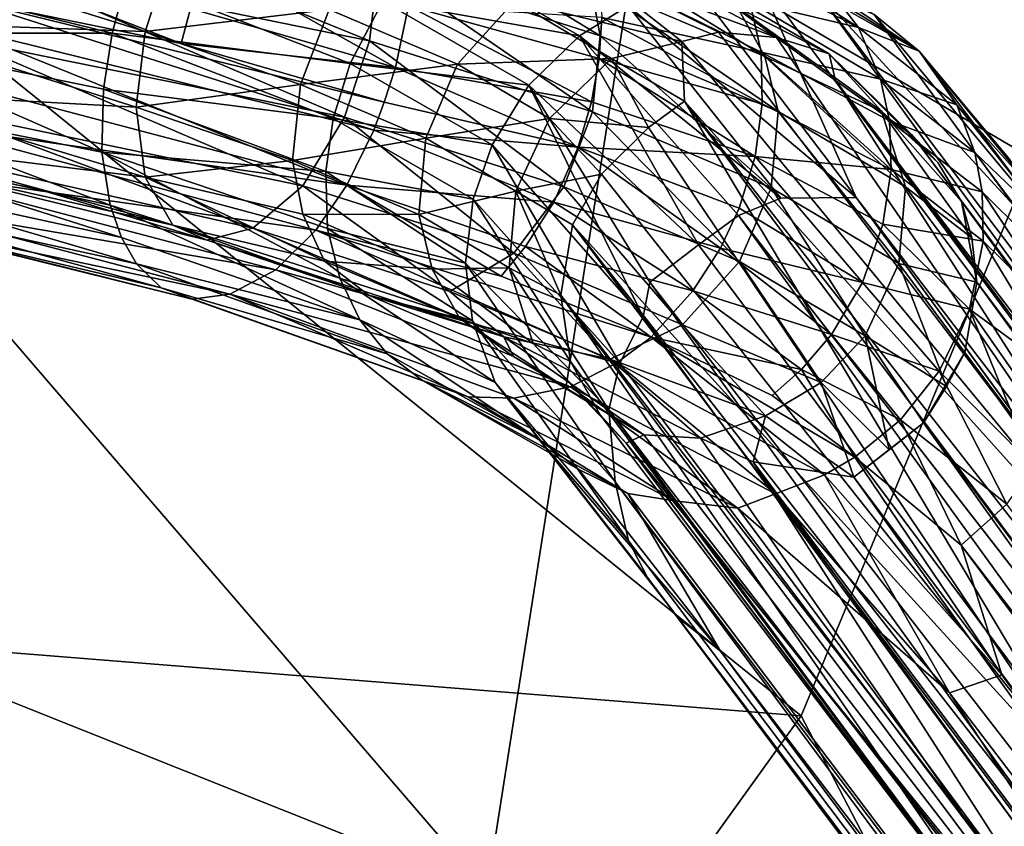
# Model space of a CAD drawing. Units: inches. Extents: x -10.2 to 10.3, y -11.7 to 11.7.
# Drawn here: x 5.1 to 6.4, y -6.8 to -5.7 of the extents above; entities that cross this region are included whole.
import ezdxf

# ---------------------------------------------------------------- set-up
doc = ezdxf.new("R2010")
doc.units = ezdxf.units.IN
doc.header["$MEASUREMENT"] = 0
doc.layers.add('SEAT-BASE', color=5, linetype='Continuous')
doc.layers.add('SEAT-SHELL', color=5, linetype='Continuous')

msp = doc.modelspace()

# ---------------------------------------------------------------- linework, layer by layer
at = {"layer": 'SEAT-BASE'}
for points in [[(5.0677, -5.5303, 16.6397), (5.56, -5.7305, 16.4397), (5.0524, -5.6272, 16.659)], [(5.56, -5.7305, 16.4397), (5.0677, -5.5303, 16.6397), (5.5716, -5.6315, 16.4123)], [(5.8616, -5.7243, 16.1796), (5.5716, -5.6315, 16.4123), (5.5595, -5.54, 16.3511)], [(5.8485, -5.6543, 16.1406), (5.8616, -5.7243, 16.1796), (5.5595, -5.54, 16.3511)], [(6.2198, -5.6961, 15.3972), (5.9668, -5.552, 15.8977), (6.2788, -5.7442, 15.4297)], [(5.9668, -5.552, 15.8977), (6.0072, -5.5889, 15.9403), (6.2788, -5.7442, 15.4297)], [(6.092, -5.7263, 15.377), (5.8283, -5.5854, 15.8303), (5.8446, -5.634, 15.6587)], [(6.092, -5.7263, 15.377), (5.9708, -5.6374, 15.7453), (5.8283, -5.5854, 15.8303)], [(6.0771, -5.7513, 15.8592), (5.8485, -5.6543, 16.1406), (5.8197, -5.5931, 16.0861)], [(6.0411, -5.6871, 15.8131), (6.0771, -5.7513, 15.8592), (5.8197, -5.5931, 16.0861)], [(6.2788, -5.7442, 15.4297), (6.0072, -5.5889, 15.9403), (6.1644, -5.6677, 15.6973)], [(6.0072, -5.5889, 15.9403), (6.0356, -5.63, 15.9777), (6.1995, -5.7133, 15.7298)], [(6.1644, -5.6677, 15.6973), (6.0072, -5.5889, 15.9403), (6.1995, -5.7133, 15.7298)], [(4.901, -5.706, 16.1446), (5.2663, -5.7186, 15.9708), (4.9162, -5.6091, 16.1252)], [(5.2993, -5.6188, 15.976), (4.9162, -5.6091, 16.1252), (5.2663, -5.7186, 15.9708)], [(5.5772, -5.6788, 15.6394), (5.635, -5.6091, 15.6606), (5.8347, -5.7242, 15.2806)], [(5.8347, -5.7242, 15.2806), (5.635, -5.6091, 15.6606), (5.8981, -5.6851, 15.2909)], [(5.0351, -5.6257, 16.7449), (5.0241, -5.6747, 16.7415), (5.3136, -5.7344, 16.6471)], [(5.0524, -5.6272, 16.659), (5.5271, -5.8303, 16.4344), (5.0264, -5.7289, 16.6409)], [(5.3259, -5.6883, 16.6489), (5.0351, -5.6257, 16.7449), (5.3136, -5.7344, 16.6471)], [(5.5271, -5.8303, 16.4344), (5.0524, -5.6272, 16.659), (5.56, -5.7305, 16.4397)], [(5.507, -5.6899, 15.8085), (5.2993, -5.6188, 15.976), (5.2663, -5.7186, 15.9708)], [(5.3391, -5.622, 16.6417), (5.3259, -5.6883, 16.6489), (5.5939, -5.7654, 16.5079)], [(5.611, -5.6851, 16.4978), (5.3391, -5.622, 16.6417), (5.5939, -5.7654, 16.5079)], [(4.8544, -5.7208, 16.0761), (4.8675, -5.6332, 16.0562), (5.2234, -5.7205, 15.9053)], [(5.2234, -5.7205, 15.9053), (4.8675, -5.6332, 16.0562), (5.2436, -5.6467, 15.9031)], [(5.8514, -5.8237, 16.2072), (5.56, -5.7305, 16.4397), (5.5716, -5.6315, 16.4123)], [(5.8616, -5.7243, 16.1796), (5.8514, -5.8237, 16.2072), (5.5716, -5.6315, 16.4123)], [(5.9684, -5.7316, 15.3474), (5.8446, -5.634, 15.6587), (5.7496, -5.6789, 15.6213)], [(6.0163, -5.7193, 15.3705), (6.092, -5.7263, 15.377), (5.8446, -5.634, 15.6587)], [(5.9684, -5.7316, 15.3474), (6.0163, -5.7193, 15.3705), (5.8446, -5.634, 15.6587)], [(6.1609, -5.7479, 15.4738), (6.0411, -5.6871, 15.8131), (5.9708, -5.6374, 15.7453)], [(6.092, -5.7263, 15.377), (6.1609, -5.7479, 15.4738), (5.9708, -5.6374, 15.7453)], [(6.0356, -5.63, 15.9777), (6.0573, -5.6796, 16.0113), (6.1995, -5.7133, 15.7298)], [(5.2234, -5.7205, 15.9053), (5.2436, -5.6467, 15.9031), (5.5348, -5.7602, 15.6343)], [(5.5348, -5.7602, 15.6343), (5.2436, -5.6467, 15.9031), (5.5772, -5.6788, 15.6394)], [(6.0573, -5.6796, 16.0113), (5.8601, -5.6411, 16.2607), (6.0722, -5.7453, 16.0452)], [(5.8601, -5.6411, 16.2607), (5.8636, -5.7002, 16.2876), (6.0722, -5.7453, 16.0452)], [(6.066, -5.6441, 15.3567), (6.1965, -5.9356, 14.2019), (5.9832, -5.6554, 15.3088)], [(8.8676, -9.4215, 0.2721), (6.1965, -5.9356, 14.2019), (6.066, -5.6441, 15.3567)], [(8.8676, -9.4215, 0.2721), (6.066, -5.6441, 15.3567), (6.1423, -5.6623, 15.3541)], [(6.0944, -5.8231, 15.893), (5.8616, -5.7243, 16.1796), (5.8485, -5.6543, 16.1406)], [(6.0771, -5.7513, 15.8592), (6.0944, -5.8231, 15.893), (5.8485, -5.6543, 16.1406)], [(5.8981, -5.6851, 15.2909), (5.9832, -5.6554, 15.3088), (6.1965, -5.9356, 14.2019)], [(7.4821, -7.4298, 8.3172), (6.1423, -5.6623, 15.3541), (6.402, -5.9456, 14.3328)], [(7.4821, -7.4298, 8.3172), (8.8676, -9.4215, 0.2721), (6.1423, -5.6623, 15.3541)], [(6.402, -5.9456, 14.3328), (6.1423, -5.6623, 15.3541), (6.2198, -5.6961, 15.3972)], [(5.0241, -5.6747, 16.7415), (5.0153, -5.7113, 16.735), (5.5656, -5.8476, 16.5012)], [(5.0241, -5.6747, 16.7415), (5.5793, -5.811, 16.506), (5.3136, -5.7344, 16.6471)], [(5.0241, -5.6747, 16.7415), (5.5656, -5.8476, 16.5012), (5.5793, -5.811, 16.506)], [(5.6752, -5.7613, 15.6012), (5.7496, -5.6789, 15.6213), (5.507, -5.6899, 15.8085)], [(5.5348, -5.7602, 15.6343), (5.5772, -5.6788, 15.6394), (5.7683, -5.7886, 15.2768)], [(5.7683, -5.7886, 15.2768), (5.5772, -5.6788, 15.6394), (5.8347, -5.7242, 15.2806)], [(5.8762, -5.7539, 15.3696), (5.7496, -5.6789, 15.6213), (5.6752, -5.7613, 15.6012)], [(5.8762, -5.7539, 15.3696), (5.9684, -5.7316, 15.3474), (5.7496, -5.6789, 15.6213)], [(6.1644, -5.6677, 15.6973), (6.1995, -5.7133, 15.7298), (6.2788, -5.7442, 15.4297)], [(5.4695, -5.7879, 15.8083), (5.507, -5.6899, 15.8085), (5.2663, -5.7186, 15.9708)], [(5.3259, -5.6883, 16.6489), (5.3136, -5.7344, 16.6471), (5.5939, -5.7654, 16.5079)], [(5.6752, -5.7613, 15.6012), (5.507, -5.6899, 15.8085), (5.4695, -5.7879, 15.8083)], [(5.611, -5.6851, 16.4978), (5.5939, -5.7654, 16.5079), (5.8502, -5.8106, 16.3156)], [(5.8604, -5.7537, 16.3047), (5.611, -5.6851, 16.4978), (5.8502, -5.8106, 16.3156)], [(5.8636, -5.7002, 16.2876), (5.611, -5.6851, 16.4978), (5.8604, -5.7537, 16.3047)], [(6.098, -5.9363, 14.2906), (5.8347, -5.7242, 15.2806), (5.8981, -5.6851, 15.2909)], [(6.1965, -5.9356, 14.2019), (6.098, -5.9363, 14.2906), (5.8981, -5.6851, 15.2909)], [(6.1609, -5.7479, 15.4738), (6.2297, -5.8227, 15.5229), (6.0411, -5.6871, 15.8131)], [(6.2297, -5.8227, 15.5229), (6.0771, -5.7513, 15.8592), (6.0411, -5.6871, 15.8131)], [(6.1995, -5.7133, 15.7298), (6.0573, -5.6796, 16.0113), (6.2284, -5.7808, 15.7655)], [(6.0573, -5.6796, 16.0113), (6.0722, -5.7453, 16.0452), (6.2284, -5.7808, 15.7655)], [(5.8636, -5.7002, 16.2876), (5.8604, -5.7537, 16.3047), (6.0736, -5.8132, 16.0693)], [(6.0722, -5.7453, 16.0452), (5.8636, -5.7002, 16.2876), (6.0736, -5.8132, 16.0693)], [(6.2198, -5.6961, 15.3972), (6.2788, -5.7442, 15.4297), (6.4617, -5.9869, 14.3323)], [(6.4617, -5.9869, 14.3323), (6.402, -5.9456, 14.3328), (6.2198, -5.6961, 15.3972)], [(4.8969, -5.7976, 16.2021), (5.2546, -5.8175, 15.9982), (4.901, -5.706, 16.1446)], [(5.2663, -5.7186, 15.9708), (4.901, -5.706, 16.1446), (5.2546, -5.8175, 15.9982)], [(5.0153, -5.7113, 16.735), (4.9954, -5.7785, 16.7102), (5.5302, -5.9193, 16.4784)], [(5.0153, -5.7113, 16.735), (5.5302, -5.9193, 16.4784), (5.5656, -5.8476, 16.5012)], [(6.1995, -5.7133, 15.7298), (6.2284, -5.7808, 15.7655), (6.3279, -5.8144, 15.4647)], [(6.2788, -5.7442, 15.4297), (6.1995, -5.7133, 15.7298), (6.3279, -5.8144, 15.4647)], [(4.848, -5.8038, 16.1204), (4.8544, -5.7208, 16.0761), (5.21, -5.8761, 15.9559)], [(5.2119, -5.7939, 15.9211), (4.8544, -5.7208, 16.0761), (5.2234, -5.7205, 15.9053)], [(5.21, -5.8761, 15.9559), (4.8544, -5.7208, 16.0761), (5.2119, -5.7939, 15.9211)], [(5.0264, -5.7289, 16.6409), (5.4729, -5.9201, 16.3922), (4.9912, -5.82, 16.5796)], [(5.4729, -5.9201, 16.3922), (5.0264, -5.7289, 16.6409), (5.5271, -5.8303, 16.4344)], [(5.2119, -5.7939, 15.9211), (5.2234, -5.7205, 15.9053), (5.5123, -5.8324, 15.6414)], [(5.5123, -5.8324, 15.6414), (5.2234, -5.7205, 15.9053), (5.5348, -5.7602, 15.6343)], [(5.4695, -5.7879, 15.8083), (5.2663, -5.7186, 15.9708), (5.2546, -5.8175, 15.9982)], [(5.8139, -5.9217, 16.207), (5.5271, -5.8303, 16.4344), (5.56, -5.7305, 16.4397)], [(5.8514, -5.8237, 16.2072), (5.8139, -5.9217, 16.207), (5.56, -5.7305, 16.4397)], [(5.7683, -5.7886, 15.2768), (5.8347, -5.7242, 15.2806), (5.9902, -5.9971, 14.3159)], [(6.098, -5.9363, 14.2906), (6.0423, -5.959, 14.3109), (5.8347, -5.7242, 15.2806)], [(6.0423, -5.959, 14.3109), (5.9902, -5.9971, 14.3159), (5.8347, -5.7242, 15.2806)], [(6.0852, -5.9229, 15.9195), (5.8514, -5.8237, 16.2072), (5.8616, -5.7243, 16.1796)], [(6.0944, -5.8231, 15.893), (6.0852, -5.9229, 15.9195), (5.8616, -5.7243, 16.1796)], [(5.9684, -5.7316, 15.3474), (6.721, -6.6425, 11.6919), (6.0163, -5.7193, 15.3705)], [(6.721, -6.6425, 11.6919), (6.092, -5.7263, 15.377), (6.0163, -5.7193, 15.3705)], [(6.1694, -5.7826, 15.2025), (6.1609, -5.7479, 15.4738), (6.092, -5.7263, 15.377)], [(6.1694, -5.7826, 15.2025), (6.092, -5.7263, 15.377), (6.721, -6.6425, 11.6919)], [(5.5939, -5.7654, 16.5079), (5.3136, -5.7344, 16.6471), (5.5793, -5.811, 16.506)], [(5.9721, -5.8096, 15.1079), (5.9684, -5.7316, 15.3474), (5.8762, -5.7539, 15.3696)], [(6.721, -6.6425, 11.6919), (5.9684, -5.7316, 15.3474), (5.9721, -5.8096, 15.1079)], [(5.7954, -5.8324, 15.3627), (5.8762, -5.7539, 15.3696), (5.6752, -5.7613, 15.6012)], [(5.9249, -5.8439, 15.0918), (5.8762, -5.7539, 15.3696), (5.7954, -5.8324, 15.3627)], [(5.8604, -5.7537, 16.3047), (5.8502, -5.8106, 16.3156), (6.0644, -5.8819, 16.0854)], [(6.0736, -5.8132, 16.0693), (5.8604, -5.7537, 16.3047), (6.0644, -5.8819, 16.0854)], [(5.9249, -5.8439, 15.0918), (5.9721, -5.8096, 15.1079), (5.8762, -5.7539, 15.3696)], [(6.2398, -5.8354, 15.788), (6.0722, -5.7453, 16.0452), (6.2423, -5.8989, 15.8084)], [(6.0722, -5.7453, 16.0452), (6.0736, -5.8132, 16.0693), (6.2423, -5.8989, 15.8084)], [(6.2284, -5.7808, 15.7655), (6.0722, -5.7453, 16.0452), (6.2398, -5.8354, 15.788)], [(6.2297, -5.8227, 15.5229), (6.2608, -5.9215, 15.563), (6.0771, -5.7513, 15.8592)], [(6.2608, -5.9215, 15.563), (6.0944, -5.8231, 15.893), (6.0771, -5.7513, 15.8592)], [(6.303, -5.8896, 15.1746), (6.2297, -5.8227, 15.5229), (6.1609, -5.7479, 15.4738)], [(6.1694, -5.7826, 15.2025), (6.2698, -5.8541, 15.1374), (6.1609, -5.7479, 15.4738)], [(6.2698, -5.8541, 15.1374), (6.303, -5.8896, 15.1746), (6.1609, -5.7479, 15.4738)], [(6.2788, -5.7442, 15.4297), (6.3963, -5.8847, 14.8909), (6.4617, -5.9869, 14.3323)], [(6.4271, -5.9248, 14.9194), (6.2788, -5.7442, 15.4297), (6.3279, -5.8144, 15.4647)], [(6.4271, -5.9248, 14.9194), (6.3963, -5.8847, 14.8909), (6.2788, -5.7442, 15.4297)], [(5.6338, -5.8577, 15.606), (5.6752, -5.7613, 15.6012), (5.4695, -5.7879, 15.8083)], [(5.5123, -5.8324, 15.6414), (5.5348, -5.7602, 15.6343), (5.7203, -5.8667, 15.2825)], [(5.7203, -5.8667, 15.2825), (5.5348, -5.7602, 15.6343), (5.7683, -5.7886, 15.2768)], [(5.5939, -5.7654, 16.5079), (5.5793, -5.811, 16.506), (5.8328, -5.8695, 16.3194)], [(5.8502, -5.8106, 16.3156), (5.5939, -5.7654, 16.5079), (5.8328, -5.8695, 16.3194)], [(5.7954, -5.8324, 15.3627), (5.6752, -5.7613, 15.6012), (5.6338, -5.8577, 15.606)], [(4.9954, -5.7785, 16.7102), (4.9737, -5.8398, 16.6717), (5.5302, -5.9193, 16.4784)], [(6.3279, -5.8144, 15.4647), (6.2284, -5.7808, 15.7655), (6.3517, -5.8766, 15.4892)], [(6.2284, -5.7808, 15.7655), (6.2398, -5.8354, 15.788), (6.3517, -5.8766, 15.4892)], [(5.21, -5.8761, 15.9559), (5.2119, -5.7939, 15.9211), (5.5027, -5.9014, 15.6573)], [(5.5027, -5.9014, 15.6573), (5.2119, -5.7939, 15.9211), (5.5123, -5.8324, 15.6414)], [(5.4593, -5.8873, 15.8358), (5.4695, -5.7879, 15.8083), (5.2546, -5.8175, 15.9982)], [(5.6338, -5.8577, 15.606), (5.4695, -5.7879, 15.8083), (5.4593, -5.8873, 15.8358)], [(5.7203, -5.8667, 15.2825), (5.7683, -5.7886, 15.2768), (5.9178, -6.0912, 14.3236)], [(5.9902, -5.9971, 14.3159), (5.9264, -6.0463, 14.3727), (5.7683, -5.7886, 15.2768)], [(5.9264, -6.0463, 14.3727), (5.9178, -6.0912, 14.3236), (5.7683, -5.7886, 15.2768)], [(6.1694, -5.7826, 15.2025), (9.0469, -9.5576, 0.3398), (6.2698, -5.8541, 15.1374)], [(6.721, -6.6425, 11.6919), (8.9599, -9.5098, 0.3115), (6.1694, -5.7826, 15.2025)], [(9.0469, -9.5576, 0.3398), (6.1694, -5.7826, 15.2025), (8.9599, -9.5098, 0.3115)], [(4.8484, -5.8647, 16.1739), (4.848, -5.8038, 16.1204), (5.2208, -5.9455, 16.0048)], [(5.2208, -5.9455, 16.0048), (4.848, -5.8038, 16.1204), (5.21, -5.8761, 15.9559)], [(5.2546, -5.8175, 15.9982), (4.8969, -5.7976, 16.2021), (5.2666, -5.909, 16.0595)], [(4.9074, -5.8645, 16.2955), (5.2666, -5.909, 16.0595), (4.8969, -5.7976, 16.2021)], [(4.9912, -5.82, 16.5796), (5.4075, -5.9756, 16.3219), (4.957, -5.8736, 16.492)], [(5.4075, -5.9756, 16.3219), (4.9912, -5.82, 16.5796), (5.4729, -5.9201, 16.3922)], [(5.4593, -5.8873, 15.8358), (5.2546, -5.8175, 15.9982), (5.2666, -5.909, 16.0595)], [(5.5793, -5.811, 16.506), (5.5656, -5.8476, 16.5012), (5.8328, -5.8695, 16.3194)], [(5.8502, -5.8106, 16.3156), (5.8328, -5.8695, 16.3194), (6.0644, -5.8819, 16.0854)], [(5.9721, -5.8096, 15.1079), (5.9249, -5.8439, 15.0918), (6.532, -6.7484, 11.6363)], [(8.8597, -9.4977, 0.2896), (5.9721, -5.8096, 15.1079), (8.7525, -9.5269, 0.2768)], [(6.532, -6.7484, 11.6363), (8.7525, -9.5269, 0.2768), (5.9721, -5.8096, 15.1079)], [(5.9721, -5.8096, 15.1079), (8.8597, -9.4977, 0.2896), (6.721, -6.6425, 11.6919)], [(6.0736, -5.8132, 16.0693), (6.0644, -5.8819, 16.0854), (6.2423, -5.8989, 15.8084)], [(6.4547, -5.9752, 14.9354), (6.3279, -5.8144, 15.4647), (6.3517, -5.8766, 15.4892)], [(6.4547, -5.9752, 14.9354), (6.4271, -5.9248, 14.9194), (6.3279, -5.8144, 15.4647)], [(5.7485, -6.008, 16.1754), (5.4729, -5.9201, 16.3922), (5.5271, -5.8303, 16.4344)], [(5.5027, -5.9014, 15.6573), (5.5123, -5.8324, 15.6414), (5.6956, -5.9377, 15.2937)], [(5.6956, -5.9377, 15.2937), (5.5123, -5.8324, 15.6414), (5.7203, -5.8667, 15.2825)], [(5.8139, -5.9217, 16.207), (5.7485, -6.008, 16.1754), (5.5271, -5.8303, 16.4344)], [(5.7512, -5.9271, 15.3732), (5.7954, -5.8324, 15.3627), (5.6338, -5.8577, 15.606)], [(5.8632, -5.9048, 15.0951), (5.7954, -5.8324, 15.3627), (5.7512, -5.9271, 15.3732)], [(5.8632, -5.9048, 15.0951), (5.9249, -5.8439, 15.0918), (5.7954, -5.8324, 15.3627)], [(6.0438, -6.0193, 15.9243), (5.8139, -5.9217, 16.207), (5.8514, -5.8237, 16.2072)], [(6.0852, -5.9229, 15.9195), (6.0438, -6.0193, 15.9243), (5.8514, -5.8237, 16.2072)], [(6.2523, -6.0218, 15.5883), (6.0852, -5.9229, 15.9195), (6.0944, -5.8231, 15.893)], [(6.2608, -5.9215, 15.563), (6.2523, -6.0218, 15.5883), (6.0944, -5.8231, 15.893)], [(6.3476, -5.988, 15.2077), (6.2608, -5.9215, 15.563), (6.2297, -5.8227, 15.5229)], [(6.303, -5.8896, 15.1746), (6.3342, -5.9407, 15.1795), (6.2297, -5.8227, 15.5229)], [(6.3342, -5.9407, 15.1795), (6.3476, -5.988, 15.2077), (6.2297, -5.8227, 15.5229)], [(4.9737, -5.8398, 16.6717), (4.9452, -5.9005, 16.6069), (5.4899, -5.9781, 16.4419)], [(5.4899, -5.9781, 16.4419), (5.5302, -5.9193, 16.4784), (4.9737, -5.8398, 16.6717)], [(6.532, -6.7484, 11.6363), (5.9249, -5.8439, 15.0918), (5.8632, -5.9048, 15.0951)], [(6.2398, -5.8354, 15.788), (6.2423, -5.8989, 15.8084), (6.3613, -5.9281, 15.5063)], [(6.3517, -5.8766, 15.4892), (6.2398, -5.8354, 15.788), (6.3613, -5.9281, 15.5063)], [(5.6246, -5.9575, 15.6325), (5.6338, -5.8577, 15.606), (5.4593, -5.8873, 15.8358)], [(5.5656, -5.8476, 16.5012), (5.5302, -5.9193, 16.4784), (5.801, -5.9416, 16.3125)], [(5.8328, -5.8695, 16.3194), (5.5656, -5.8476, 16.5012), (5.801, -5.9416, 16.3125)], [(5.7512, -5.9271, 15.3732), (5.6338, -5.8577, 15.606), (5.6246, -5.9575, 15.6325)], [(9.1122, -9.642, 0.3732), (6.2698, -5.8541, 15.1374), (9.0469, -9.5576, 0.3398)], [(6.2698, -5.8541, 15.1374), (9.1122, -9.642, 0.3732), (6.3342, -5.9407, 15.1795)], [(6.3342, -5.9407, 15.1795), (6.303, -5.8896, 15.1746), (6.2698, -5.8541, 15.1374)], [(5.2355, -5.9876, 16.0471), (4.8484, -5.8647, 16.1739), (5.2208, -5.9455, 16.0048)], [(4.8531, -5.9046, 16.2269), (4.8484, -5.8647, 16.1739), (5.2355, -5.9876, 16.0471)], [(4.9291, -5.8881, 16.3971), (5.3029, -5.9716, 16.1462), (4.9074, -5.8645, 16.2955)], [(5.2666, -5.909, 16.0595), (4.9074, -5.8645, 16.2955), (5.3029, -5.9716, 16.1462)], [(5.6956, -5.9377, 15.2937), (5.7203, -5.8667, 15.2825), (5.8875, -6.1519, 14.3513)], [(5.9178, -6.0912, 14.3236), (5.8875, -6.1519, 14.3513), (5.7203, -5.8667, 15.2825)], [(5.8328, -5.8695, 16.3194), (5.801, -5.9416, 16.3125), (6.0188, -6.0018, 16.0908)], [(6.0644, -5.8819, 16.0854), (5.8328, -5.8695, 16.3194), (6.0433, -5.9492, 16.0919)], [(6.0433, -5.9492, 16.0919), (5.8328, -5.8695, 16.3194), (6.0188, -6.0018, 16.0908)], [(4.957, -5.8736, 16.492), (5.3478, -5.9913, 16.2397), (4.9291, -5.8881, 16.3971)], [(5.3478, -5.9913, 16.2397), (4.957, -5.8736, 16.492), (5.4075, -5.9756, 16.3219)], [(5.5051, -5.9759, 15.6845), (5.21, -5.8761, 15.9559), (5.5027, -5.9014, 15.6573)], [(5.2208, -5.9455, 16.0048), (5.21, -5.8761, 15.9559), (5.5213, -6.041, 15.719)], [(5.5213, -6.041, 15.719), (5.21, -5.8761, 15.9559), (5.5051, -5.9759, 15.6845)], [(6.0644, -5.8819, 16.0854), (6.0433, -5.9492, 16.0919), (6.2049, -6.0464, 15.8333)], [(6.2315, -5.9701, 15.8243), (6.0644, -5.8819, 16.0854), (6.2049, -6.0464, 15.8333)], [(6.2423, -5.8989, 15.8084), (6.0644, -5.8819, 16.0854), (6.2315, -5.9701, 15.8243)], [(6.4735, -6.0397, 14.9606), (6.4547, -5.9752, 14.9354), (6.3517, -5.8766, 15.4892)], [(6.4735, -6.0397, 14.9606), (6.3517, -5.8766, 15.4892), (6.3613, -5.9281, 15.5063)], [(5.3029, -5.9716, 16.1462), (4.9291, -5.8881, 16.3971), (5.3478, -5.9913, 16.2397)], [(5.4725, -5.9573, 15.8749), (5.4593, -5.8873, 15.8358), (5.2666, -5.909, 16.0595)], [(5.6246, -5.9575, 15.6325), (5.4593, -5.8873, 15.8358), (5.4725, -5.9573, 15.8749)], [(4.8614, -5.9365, 16.2892), (4.8531, -5.9046, 16.2269), (5.255, -6.022, 16.0937)], [(5.255, -6.022, 16.0937), (4.8531, -5.9046, 16.2269), (5.2355, -5.9876, 16.0471)], [(4.9452, -5.9005, 16.6069), (4.9162, -5.941, 16.5281), (5.4375, -6.0301, 16.3845)], [(5.4899, -5.9781, 16.4419), (4.9452, -5.9005, 16.6069), (5.4375, -6.0301, 16.3845)], [(5.5012, -6.0185, 15.9294), (5.4725, -5.9573, 15.8749), (5.2666, -5.909, 16.0595)], [(5.5012, -6.0185, 15.9294), (5.2666, -5.909, 16.0595), (5.3029, -5.9716, 16.1462)], [(5.6854, -6.0212, 15.3131), (5.5027, -5.9014, 15.6573), (5.6956, -5.9377, 15.2937)], [(5.5051, -5.9759, 15.6845), (5.5027, -5.9014, 15.6573), (5.6854, -6.0212, 15.3131)], [(5.8255, -5.971, 15.1147), (5.8632, -5.9048, 15.0951), (5.7512, -5.9271, 15.3732)], [(6.532, -6.7484, 11.6363), (5.8632, -5.9048, 15.0951), (5.8255, -5.971, 15.1147)], [(6.2423, -5.8989, 15.8084), (6.2315, -5.9701, 15.8243), (6.3627, -5.9923, 15.524)], [(6.3613, -5.9281, 15.5063), (6.2423, -5.8989, 15.8084), (6.3627, -5.9923, 15.524)], [(5.6649, -6.0584, 16.1215), (5.4075, -5.9756, 16.3219), (5.4729, -5.9201, 16.3922)], [(5.7485, -6.008, 16.1754), (5.6649, -6.0584, 16.1215), (5.4729, -5.9201, 16.3922)], [(5.5302, -5.9193, 16.4784), (5.4899, -5.9781, 16.4419), (5.7321, -6.0382, 16.2749)], [(5.801, -5.9416, 16.3125), (5.5302, -5.9193, 16.4784), (5.764, -5.9996, 16.2945)], [(5.764, -5.9996, 16.2945), (5.5302, -5.9193, 16.4784), (5.7321, -6.0382, 16.2749)], [(5.9694, -6.1017, 15.9042), (5.7485, -6.008, 16.1754), (5.8139, -5.9217, 16.207)], [(6.0438, -6.0193, 15.9243), (5.9694, -6.1017, 15.9042), (5.8139, -5.9217, 16.207)], [(6.2081, -6.1164, 15.5988), (6.0438, -6.0193, 15.9243), (6.0852, -5.9229, 15.9195)], [(6.2523, -6.0218, 15.5883), (6.2081, -6.1164, 15.5988), (6.0852, -5.9229, 15.9195)], [(6.3541, -6.0463, 15.2251), (6.2523, -6.0218, 15.5883), (6.2608, -5.9215, 15.563)], [(6.3476, -5.988, 15.2077), (6.3541, -6.0463, 15.2251), (6.2608, -5.9215, 15.563)], [(5.7427, -6.0273, 15.3985), (5.7512, -5.9271, 15.3732), (5.6246, -5.9575, 15.6325)], [(5.8102, -6.0629, 15.1237), (5.7512, -5.9271, 15.3732), (5.7427, -6.0273, 15.3985)], [(5.8102, -6.0629, 15.1237), (5.8255, -5.971, 15.1147), (5.7512, -5.9271, 15.3732)], [(8.8676, -9.4215, 0.2721), (8.7527, -9.4426, 0.2557), (6.1965, -5.9356, 14.2019)], [(6.4806, -6.1083, 14.9752), (6.3613, -5.9281, 15.5063), (6.3627, -5.9923, 15.524)], [(6.4806, -6.1083, 14.9752), (6.4735, -6.0397, 14.9606), (6.3613, -5.9281, 15.5063)], [(5.2874, -6.0537, 16.1596), (4.8614, -5.9365, 16.2892), (5.255, -6.022, 16.0937)], [(4.8755, -5.9562, 16.3651), (4.8614, -5.9365, 16.2892), (5.2874, -6.0537, 16.1596)], [(4.9162, -5.941, 16.5281), (4.8906, -5.9588, 16.4428), (5.3771, -6.0618, 16.3129)], [(5.4375, -6.0301, 16.3845), (4.9162, -5.941, 16.5281), (5.3771, -6.0618, 16.3129)], [(5.5471, -6.0954, 15.7575), (5.2208, -5.9455, 16.0048), (5.5213, -6.041, 15.719)], [(5.2355, -5.9876, 16.0471), (5.2208, -5.9455, 16.0048), (5.5471, -6.0954, 15.7575)], [(5.6854, -6.0212, 15.3131), (5.6956, -5.9377, 15.2937), (5.873, -6.2129, 14.3681)], [(5.8875, -6.1519, 14.3513), (5.873, -6.2129, 14.3681), (5.6956, -5.9377, 15.2937)], [(5.801, -5.9416, 16.3125), (5.764, -5.9996, 16.2945), (5.983, -6.0576, 16.0821)], [(6.0188, -6.0018, 16.0908), (5.801, -5.9416, 16.3125), (5.983, -6.0576, 16.0821)], [(6.0433, -5.9492, 16.0919), (6.0188, -6.0018, 16.0908), (6.2049, -6.0464, 15.8333)], [(6.3342, -5.9407, 15.1795), (9.137, -9.7465, 0.404), (6.3541, -6.0463, 15.2251)], [(9.137, -9.7465, 0.404), (6.3342, -5.9407, 15.1795), (9.1122, -9.642, 0.3732)], [(6.3541, -6.0463, 15.2251), (6.3476, -5.988, 15.2077), (6.3342, -5.9407, 15.1795)], [(5.3279, -6.0682, 16.2315), (4.8755, -5.9562, 16.3651), (5.2874, -6.0537, 16.1596)], [(4.8906, -5.9588, 16.4428), (4.8755, -5.9562, 16.3651), (5.3279, -6.0682, 16.2315)], [(5.3771, -6.0618, 16.3129), (4.8906, -5.9588, 16.4428), (5.3279, -6.0682, 16.2315)], [(5.642, -6.0293, 15.6663), (5.4725, -5.9573, 15.8749), (5.5012, -6.0185, 15.9294)], [(5.642, -6.0293, 15.6663), (5.6246, -5.9575, 15.6325), (5.4725, -5.9573, 15.8749)], [(5.7427, -6.0273, 15.3985), (5.6246, -5.9575, 15.6325), (5.642, -6.0293, 15.6663)], [(5.9902, -5.9971, 14.3159), (6.0423, -5.959, 14.3109), (8.6232, -9.5256, 0.2522)], [(8.7527, -9.4426, 0.2557), (8.6232, -9.5256, 0.2522), (6.0423, -5.959, 14.3109)], [(5.5585, -6.0632, 16.0114), (5.5012, -6.0185, 15.9294), (5.3029, -5.9716, 16.1462)], [(5.5585, -6.0632, 16.0114), (5.3029, -5.9716, 16.1462), (5.3478, -5.9913, 16.2397)], [(5.8102, -6.0629, 15.1237), (8.6116, -9.6834, 0.2895), (5.8255, -5.971, 15.1147)], [(5.8255, -5.971, 15.1147), (8.664, -9.5952, 0.2773), (6.532, -6.7484, 11.6363)], [(8.664, -9.5952, 0.2773), (5.8255, -5.971, 15.1147), (8.6116, -9.6834, 0.2895)], [(6.2315, -5.9701, 15.8243), (6.2049, -6.0464, 15.8333), (6.3445, -6.0815, 15.5424)], [(6.3627, -5.9923, 15.524), (6.2315, -5.9701, 15.8243), (6.3445, -6.0815, 15.5424)], [(5.255, -6.022, 16.0937), (5.2355, -5.9876, 16.0471), (5.5471, -6.0954, 15.7575)], [(5.7358, -6.1177, 15.939), (5.3478, -5.9913, 16.2397), (5.4075, -5.9756, 16.3219)], [(5.6649, -6.0584, 16.1215), (5.7358, -6.1177, 15.939), (5.4075, -5.9756, 16.3219)], [(5.4899, -5.9781, 16.4419), (5.4375, -6.0301, 16.3845), (5.8833, -6.1516, 16.0368)], [(5.4899, -5.9781, 16.4419), (5.9281, -6.1178, 16.0604), (5.7321, -6.0382, 16.2749)], [(5.9281, -6.1178, 16.0604), (5.4899, -5.9781, 16.4419), (5.8833, -6.1516, 16.0368)], [(5.6948, -6.0966, 15.3365), (5.5051, -5.9759, 15.6845), (5.6854, -6.0212, 15.3131)], [(5.5213, -6.041, 15.719), (5.5051, -5.9759, 15.6845), (5.6948, -6.0966, 15.3365)], [(5.7358, -6.1177, 15.939), (5.5585, -6.0632, 16.0114), (5.3478, -5.9913, 16.2397)], [(5.764, -5.9996, 16.2945), (5.7321, -6.0382, 16.2749), (5.9281, -6.1178, 16.0604)], [(5.983, -6.0576, 16.0821), (5.764, -5.9996, 16.2945), (5.9281, -6.1178, 16.0604)], [(5.9264, -6.0463, 14.3727), (5.9902, -5.9971, 14.3159), (8.6232, -9.5256, 0.2522)], [(6.3627, -5.9923, 15.524), (6.3445, -6.0815, 15.5424), (6.4734, -6.1753, 14.9887)], [(6.4734, -6.1753, 14.9887), (6.4806, -6.1083, 14.9752), (6.3627, -5.9923, 15.524)], [(5.8745, -6.1466, 15.8668), (5.6649, -6.0584, 16.1215), (5.7485, -6.008, 16.1754)], [(5.9694, -6.1017, 15.9042), (5.8745, -6.1466, 15.8668), (5.7485, -6.008, 16.1754)], [(6.0188, -6.0018, 16.0908), (5.983, -6.0576, 16.0821), (6.1641, -6.1145, 15.8323)], [(6.2049, -6.0464, 15.8333), (6.0188, -6.0018, 16.0908), (6.1641, -6.1145, 15.8323)], [(5.2874, -6.0537, 16.1596), (5.255, -6.022, 16.0937), (5.5831, -6.1397, 15.8004)], [(5.5831, -6.1397, 15.8004), (5.255, -6.022, 16.0937), (5.5471, -6.0954, 15.7575)], [(5.678, -6.0935, 15.7124), (5.642, -6.0293, 15.6663), (5.5012, -6.0185, 15.9294)], [(5.678, -6.0935, 15.7124), (5.5012, -6.0185, 15.9294), (5.5585, -6.0632, 16.0114)], [(5.873, -6.2129, 14.3681), (5.8813, -6.307, 14.3459), (5.6854, -6.0212, 15.3131)], [(5.6948, -6.0966, 15.3365), (5.6854, -6.0212, 15.3131), (5.8813, -6.307, 14.3459)], [(6.1507, -6.1772, 15.5933), (5.9694, -6.1017, 15.9042), (6.0438, -6.0193, 15.9243)], [(6.2081, -6.1164, 15.5988), (6.1507, -6.1772, 15.5933), (6.0438, -6.0193, 15.9243)], [(6.3144, -6.1823, 15.2501), (6.2081, -6.1164, 15.5988), (6.2523, -6.0218, 15.5883)], [(6.3541, -6.0463, 15.2251), (6.3387, -6.138, 15.2344), (6.2523, -6.0218, 15.5883)], [(6.3387, -6.138, 15.2344), (6.3144, -6.1823, 15.2501), (6.2523, -6.0218, 15.5883)], [(5.4375, -6.0301, 16.3845), (5.3771, -6.0618, 16.3129), (5.8228, -6.1829, 16.0013)], [(5.8833, -6.1516, 16.0368), (5.4375, -6.0301, 16.3845), (5.8228, -6.1829, 16.0013)], [(5.7738, -6.1261, 15.4386), (5.7427, -6.0273, 15.3985), (5.642, -6.0293, 15.6663)], [(5.7738, -6.1261, 15.4386), (5.642, -6.0293, 15.6663), (5.678, -6.0935, 15.7124)], [(5.8228, -6.1497, 15.1527), (5.8102, -6.0629, 15.1237), (5.7427, -6.0273, 15.3985)], [(5.8228, -6.1497, 15.1527), (5.7427, -6.0273, 15.3985), (5.7738, -6.1261, 15.4386)], [(5.5471, -6.0954, 15.7575), (5.5213, -6.041, 15.719), (5.7241, -6.1774, 15.368)], [(5.7241, -6.1774, 15.368), (5.5213, -6.041, 15.719), (5.6948, -6.0966, 15.3365)], [(5.9264, -6.0463, 14.3727), (8.5395, -9.6608, 0.2703), (5.9178, -6.0912, 14.3236)], [(8.6232, -9.5256, 0.2522), (8.5395, -9.6608, 0.2703), (5.9264, -6.0463, 14.3727)], [(6.2049, -6.0464, 15.8333), (6.1641, -6.1145, 15.8323), (6.305, -6.1622, 15.5517)], [(6.3445, -6.0815, 15.5424), (6.2049, -6.0464, 15.8333), (6.305, -6.1622, 15.5517)], [(6.3387, -6.138, 15.2344), (6.3541, -6.0463, 15.2251), (9.1203, -9.8461, 0.4258)], [(9.1203, -9.8461, 0.4258), (6.3541, -6.0463, 15.2251), (9.137, -9.7465, 0.404)], [(5.6292, -6.1745, 15.8482), (5.2874, -6.0537, 16.1596), (5.5831, -6.1397, 15.8004)], [(5.3279, -6.0682, 16.2315), (5.2874, -6.0537, 16.1596), (5.6292, -6.1745, 15.8482)], [(5.3771, -6.0618, 16.3129), (5.3279, -6.0682, 16.2315), (5.6891, -6.1958, 15.9029)], [(5.8228, -6.1829, 16.0013), (5.3771, -6.0618, 16.3129), (5.7485, -6.1978, 15.9558)], [(5.7485, -6.1978, 15.9558), (5.3771, -6.0618, 16.3129), (5.6891, -6.1958, 15.9029)], [(5.7483, -6.1432, 15.7802), (5.5585, -6.0632, 16.0114), (5.7358, -6.1177, 15.939)], [(5.7483, -6.1432, 15.7802), (5.678, -6.0935, 15.7124), (5.5585, -6.0632, 16.0114)], [(5.8745, -6.1466, 15.8668), (5.7358, -6.1177, 15.939), (5.6649, -6.0584, 16.1215)], [(6.4833, -7.0377, 11.6953), (8.5949, -9.7829, 0.3113), (5.8102, -6.0629, 15.1237)], [(5.8102, -6.0629, 15.1237), (5.8228, -6.1497, 15.1527), (6.4833, -7.0377, 11.6953)], [(8.6116, -9.6834, 0.2895), (5.8102, -6.0629, 15.1237), (8.5949, -9.7829, 0.3113)], [(5.983, -6.0576, 16.0821), (5.9281, -6.1178, 16.0604), (6.1251, -6.1602, 15.8256)], [(6.1641, -6.1145, 15.8323), (5.983, -6.0576, 16.0821), (6.1251, -6.1602, 15.8256)], [(5.6891, -6.1958, 15.9029), (5.3279, -6.0682, 16.2315), (5.6292, -6.1745, 15.8482)], [(6.3445, -6.0815, 15.5424), (6.305, -6.1622, 15.5517), (6.4282, -6.2866, 15.0117)], [(6.4547, -6.2387, 14.9984), (6.4734, -6.1753, 14.9887), (6.3445, -6.0815, 15.5424)], [(6.4282, -6.2866, 15.0117), (6.4547, -6.2387, 14.9984), (6.3445, -6.0815, 15.5424)], [(5.782, -6.2516, 15.4068), (5.5471, -6.0954, 15.7575), (5.7241, -6.1774, 15.368)], [(5.5831, -6.1397, 15.8004), (5.5471, -6.0954, 15.7575), (5.782, -6.2516, 15.4068)], [(5.8426, -6.2009, 15.4877), (5.7738, -6.1261, 15.4386), (5.678, -6.0935, 15.7124)], [(5.8426, -6.2009, 15.4877), (5.678, -6.0935, 15.7124), (5.7483, -6.1432, 15.7802)], [(5.8813, -6.307, 14.3459), (5.8985, -6.3842, 14.3969), (5.6948, -6.0966, 15.3365)], [(5.7241, -6.1774, 15.368), (5.6948, -6.0966, 15.3365), (5.8985, -6.3842, 14.3969)], [(6.0777, -6.2206, 15.5824), (5.8745, -6.1466, 15.8668), (5.9694, -6.1017, 15.9042)], [(8.5395, -9.6608, 0.2703), (5.8875, -6.1519, 14.3513), (5.9178, -6.0912, 14.3236)], [(6.1507, -6.1772, 15.5933), (6.0777, -6.2206, 15.5824), (5.9694, -6.1017, 15.9042)], [(6.1641, -6.1145, 15.8323), (6.1251, -6.1602, 15.8256), (6.2545, -6.2259, 15.5523)], [(6.2396, -6.2653, 15.2568), (6.1507, -6.1772, 15.5933), (6.2081, -6.1164, 15.5988)], [(6.305, -6.1622, 15.5517), (6.1641, -6.1145, 15.8323), (6.2545, -6.2259, 15.5523)], [(6.3144, -6.1823, 15.2501), (6.2844, -6.2299, 15.2439), (6.2081, -6.1164, 15.5988)], [(6.2844, -6.2299, 15.2439), (6.2396, -6.2653, 15.2568), (6.2081, -6.1164, 15.5988)], [(5.9187, -6.2456, 15.4449), (5.7483, -6.1432, 15.7802), (5.7358, -6.1177, 15.939)], [(5.9929, -6.25, 15.521), (5.9187, -6.2456, 15.4449), (5.7358, -6.1177, 15.939)], [(5.9929, -6.25, 15.521), (5.7358, -6.1177, 15.939), (5.8745, -6.1466, 15.8668)], [(5.8614, -6.2196, 15.1739), (5.7738, -6.1261, 15.4386), (5.8426, -6.2009, 15.4877)], [(5.8614, -6.2196, 15.1739), (5.8228, -6.1497, 15.1527), (5.7738, -6.1261, 15.4386)], [(5.9281, -6.1178, 16.0604), (5.8833, -6.1516, 16.0368), (6.1552, -6.2981, 15.54)], [(5.9281, -6.1178, 16.0604), (6.1945, -6.2749, 15.5469), (6.0867, -6.1941, 15.8159)], [(6.1251, -6.1602, 15.8256), (5.9281, -6.1178, 16.0604), (6.0867, -6.1941, 15.8159)], [(6.1945, -6.2749, 15.5469), (5.9281, -6.1178, 16.0604), (6.1552, -6.2981, 15.54)], [(5.6292, -6.1745, 15.8482), (5.5831, -6.1397, 15.8004), (5.782, -6.2516, 15.4068)], [(6.3387, -6.138, 15.2344), (9.0678, -9.9342, 0.438), (6.2844, -6.2299, 15.2439)], [(6.2844, -6.2299, 15.2439), (6.3144, -6.1823, 15.2501), (6.3387, -6.138, 15.2344)], [(9.0678, -9.9342, 0.438), (6.3387, -6.138, 15.2344), (9.1203, -9.8461, 0.4258)], [(5.9187, -6.2456, 15.4449), (5.8426, -6.2009, 15.4877), (5.7483, -6.1432, 15.7802)], [(5.8614, -6.2196, 15.1739), (6.4833, -7.0377, 11.6953), (5.8228, -6.1497, 15.1527)], [(5.8833, -6.1516, 16.0368), (5.8228, -6.1829, 16.0013), (6.0908, -6.3229, 15.526)], [(8.5395, -9.6608, 0.2703), (5.873, -6.2129, 14.3681), (5.8875, -6.1519, 14.3513)], [(6.0777, -6.2206, 15.5824), (5.9929, -6.25, 15.521), (5.8745, -6.1466, 15.8668)], [(6.1552, -6.2981, 15.54), (5.8833, -6.1516, 16.0368), (6.0908, -6.3229, 15.526)], [(6.1251, -6.1602, 15.8256), (6.0867, -6.1941, 15.8159), (6.1945, -6.2749, 15.5469)], [(6.2545, -6.2259, 15.5523), (6.1251, -6.1602, 15.8256), (6.1945, -6.2749, 15.5469)], [(6.3935, -6.3361, 15.0163), (6.305, -6.1622, 15.5517), (6.2545, -6.2259, 15.5523)], [(6.3935, -6.3361, 15.0163), (6.4282, -6.2866, 15.0117), (6.305, -6.1622, 15.5517)], [(5.8976, -6.3223, 15.4452), (5.6292, -6.1745, 15.8482), (5.8335, -6.2907, 15.434)], [(5.6891, -6.1958, 15.9029), (5.6292, -6.1745, 15.8482), (5.8976, -6.3223, 15.4452)], [(5.8335, -6.2907, 15.434), (5.6292, -6.1745, 15.8482), (5.782, -6.2516, 15.4068)], [(5.782, -6.2516, 15.4068), (5.7241, -6.1774, 15.368), (5.9631, -6.4843, 14.4334)], [(5.9234, -6.4319, 14.4124), (5.9631, -6.4843, 14.4334), (5.7241, -6.1774, 15.368)], [(5.8985, -6.3842, 14.3969), (5.9234, -6.4319, 14.4124), (5.7241, -6.1774, 15.368)], [(6.1934, -6.3011, 15.2349), (6.0777, -6.2206, 15.5824), (6.1507, -6.1772, 15.5933)], [(6.2396, -6.2653, 15.2568), (6.1934, -6.3011, 15.2349), (6.1507, -6.1772, 15.5933)], [(5.8228, -6.1829, 16.0013), (5.7485, -6.1978, 15.9558), (6.0415, -6.3415, 15.4857)], [(6.0908, -6.3229, 15.526), (5.8228, -6.1829, 16.0013), (6.0415, -6.3415, 15.4857)], [(5.959, -6.332, 15.4959), (5.6891, -6.1958, 15.9029), (5.8976, -6.3223, 15.4452)], [(5.7485, -6.1978, 15.9558), (5.6891, -6.1958, 15.9029), (5.959, -6.332, 15.4959)], [(6.0415, -6.3415, 15.4857), (5.7485, -6.1978, 15.9558), (5.959, -6.332, 15.4959)], [(5.9187, -6.2456, 15.4449), (5.8956, -6.2566, 15.2047), (5.8426, -6.2009, 15.4877)], [(5.8956, -6.2566, 15.2047), (5.8614, -6.2196, 15.1739), (5.8426, -6.2009, 15.4877)], [(6.4833, -7.0377, 11.6953), (5.8614, -6.2196, 15.1739), (5.8956, -6.2566, 15.2047)], [(5.8813, -6.307, 14.3459), (5.873, -6.2129, 14.3681), (8.5174, -9.7881, 0.298)], [(8.5395, -9.6608, 0.2703), (8.5174, -9.7881, 0.298), (5.873, -6.2129, 14.3681)], [(6.0615, -6.2811, 15.4094), (5.9929, -6.25, 15.521), (6.0777, -6.2206, 15.5824)], [(6.1934, -6.3011, 15.2349), (6.0615, -6.2811, 15.4094), (6.0777, -6.2206, 15.5824)], [(6.2844, -6.2299, 15.2439), (8.9793, -10.0025, 0.4385), (6.1934, -6.3011, 15.2349)], [(6.1934, -6.3011, 15.2349), (6.2396, -6.2653, 15.2568), (6.2844, -6.2299, 15.2439)], [(6.2545, -6.2259, 15.5523), (6.1945, -6.2749, 15.5469), (6.3336, -6.3896, 15.0246)], [(6.3336, -6.3896, 15.0246), (6.3935, -6.3361, 15.0163), (6.2545, -6.2259, 15.5523)], [(8.9793, -10.0025, 0.4385), (6.2844, -6.2299, 15.2439), (9.0678, -9.9342, 0.438)], [(5.9631, -6.4843, 14.4334), (6.0188, -6.5282, 14.4835), (5.782, -6.2516, 15.4068)], [(5.8335, -6.2907, 15.434), (5.782, -6.2516, 15.4068), (6.0188, -6.5282, 14.4835)], [(5.8956, -6.2566, 15.2047), (5.9187, -6.2456, 15.4449), (6.6311, -7.1663, 11.799)], [(6.6311, -7.1663, 11.799), (8.685, -9.9718, 0.3755), (5.8956, -6.2566, 15.2047)], [(8.6197, -9.8875, 0.3421), (5.8956, -6.2566, 15.2047), (8.685, -9.9718, 0.3755)], [(5.8956, -6.2566, 15.2047), (8.6197, -9.8875, 0.3421), (6.4833, -7.0377, 11.6953)], [(5.9929, -6.25, 15.521), (6.6311, -7.1663, 11.799), (5.9187, -6.2456, 15.4449)], [(6.6311, -7.1663, 11.799), (5.9929, -6.25, 15.521), (6.0615, -6.2811, 15.4094)], [(6.0615, -6.2811, 15.4094), (8.772, -10.0197, 0.4039), (6.6311, -7.1663, 11.799)], [(6.1934, -6.3011, 15.2349), (8.8722, -10.0317, 0.4257), (6.0615, -6.2811, 15.4094)], [(8.772, -10.0197, 0.4039), (6.0615, -6.2811, 15.4094), (8.8722, -10.0317, 0.4257)], [(6.1945, -6.2749, 15.5469), (6.1552, -6.2981, 15.54), (6.3868, -6.5592, 14.4715)], [(6.3336, -6.3896, 15.0246), (6.1945, -6.2749, 15.5469), (6.3868, -6.5592, 14.4715)], [(5.8976, -6.3223, 15.4452), (5.8335, -6.2907, 15.434), (6.0188, -6.5282, 14.4835)], [(8.5304, -9.8717, 0.3214), (5.8985, -6.3842, 14.3969), (5.8813, -6.307, 14.3459)], [(8.5174, -9.7881, 0.298), (8.5304, -9.8717, 0.3214), (5.8813, -6.307, 14.3459)], [(6.1552, -6.2981, 15.54), (6.0908, -6.3229, 15.526), (6.3184, -6.5826, 14.4816)], [(6.3184, -6.5826, 14.4816), (6.3868, -6.5592, 14.4715), (6.1552, -6.2981, 15.54)], [(8.8722, -10.0317, 0.4257), (6.1934, -6.3011, 15.2349), (8.9793, -10.0025, 0.4385)], [(6.0188, -6.5282, 14.4835), (8.7462, -10.092, 0.4171), (5.8976, -6.3223, 15.4452)], [(5.959, -6.332, 15.4959), (5.8976, -6.3223, 15.4452), (8.7462, -10.092, 0.4171)], [(8.7462, -10.092, 0.4171), (7.0859, -7.7492, 9.8793), (5.959, -6.332, 15.4959)], [(6.0415, -6.3415, 15.4857), (5.959, -6.332, 15.4959), (7.0859, -7.7492, 9.8793)], [(6.0415, -6.3415, 15.4857), (6.3184, -6.5826, 14.4816), (6.0908, -6.3229, 15.526)], [(6.3184, -6.5826, 14.4816), (6.0415, -6.3415, 15.4857), (7.0859, -7.7492, 9.8793)], [(9.1155, -9.994, 0.462), (6.3935, -6.3361, 15.0163), (6.3336, -6.3896, 15.0246)], [(8.5304, -9.8717, 0.3214), (5.9234, -6.4319, 14.4124), (5.8985, -6.3842, 14.3969)], [(9.054, -10.0457, 0.4634), (6.3336, -6.3896, 15.0246), (6.3868, -6.5592, 14.4715)], [(9.054, -10.0457, 0.4634), (9.1155, -9.994, 0.462), (6.3336, -6.3896, 15.0246)], [(5.9631, -6.4843, 14.4334), (5.9234, -6.4319, 14.4124), (8.5641, -9.9538, 0.3483)], [(5.9234, -6.4319, 14.4124), (8.5304, -9.8717, 0.3214), (8.5641, -9.9538, 0.3483)], [(6.0188, -6.5282, 14.4835), (5.9631, -6.4843, 14.4334), (8.6333, -10.031, 0.3806)], [(8.5641, -9.9538, 0.3483), (8.6333, -10.031, 0.3806), (5.9631, -6.4843, 14.4334)], [(8.6333, -10.031, 0.3806), (8.7462, -10.092, 0.4171), (6.0188, -6.5282, 14.4835)], [(6.3868, -6.5592, 14.4715), (6.3184, -6.5826, 14.4816), (8.2227, -9.0749, 4.4894)], [(9.054, -10.0457, 0.4634), (6.3868, -6.5592, 14.4715), (8.2227, -9.0749, 4.4894)], [(7.0859, -7.7492, 9.8793), (8.2227, -9.0749, 4.4894), (6.3184, -6.5826, 14.4816)]]:
    msp.add_3dface(points, dxfattribs=at)
for points, invisible_edges in [([(6.0423, -5.959, 14.3109), (6.098, -5.9363, 14.2906), (8.7527, -9.4426, 0.2557)], 2), ([(6.098, -5.9363, 14.2906), (6.1965, -5.9356, 14.2019), (8.7527, -9.4426, 0.2557)], 12)]:
    msp.add_3dface(points, dxfattribs=dict(at, invisible_edges=invisible_edges))
at = {"layer": 'SEAT-SHELL'}
for points in [[(5.9111, -5.5819, 18.2992), (7.7572, -5.9371, 18.3469), (7.3037, -3.8542, 18.2271)], [(4.0046, -6.1605, 18.2), (5.7133, -6.8425, 18.492), (4.3701, -5.2829, 18.1131)], [(5.7133, -6.8425, 18.492), (5.9111, -5.5819, 18.2992), (4.3701, -5.2829, 18.1131)], [(6.1243, -6.6128, 18.0271), (4.4874, -6.4822, 17.8898), (4.8422, -5.578, 17.6864)], [(6.1243, -6.6128, 18.0271), (4.8422, -5.578, 17.6864), (6.539, -5.6136, 17.8173)], [(5.7133, -6.8425, 18.492), (7.8802, -6.7367, 18.4396), (5.9111, -5.5819, 18.2992)], [(7.8802, -6.7367, 18.4396), (7.7572, -5.9371, 18.3469), (5.9111, -5.5819, 18.2992)], [(6.1243, -6.6128, 18.0271), (6.539, -5.6136, 17.8173), (6.579, -7.4858, 18.2811)], [(3.6561, -6.8921, 18.3672), (5.7133, -6.8425, 18.492), (4.0046, -6.1605, 18.2)], [(5.2789, -7.7884, 18.3851), (3.788, -7.3522, 18.1171), (4.4874, -6.4822, 17.8898)], [(4.4874, -6.4822, 17.8898), (6.1243, -6.6128, 18.0271), (5.2789, -7.7884, 18.3851)], [(6.579, -7.4858, 18.2811), (5.2789, -7.7884, 18.3851), (6.1243, -6.6128, 18.0271)], [(7.6993, -7.3527, 18.5895), (7.8802, -6.7367, 18.4396), (5.7133, -6.8425, 18.492)]]:
    msp.add_3dface(points, dxfattribs=at)

doc.saveas('drawing.dxf')
